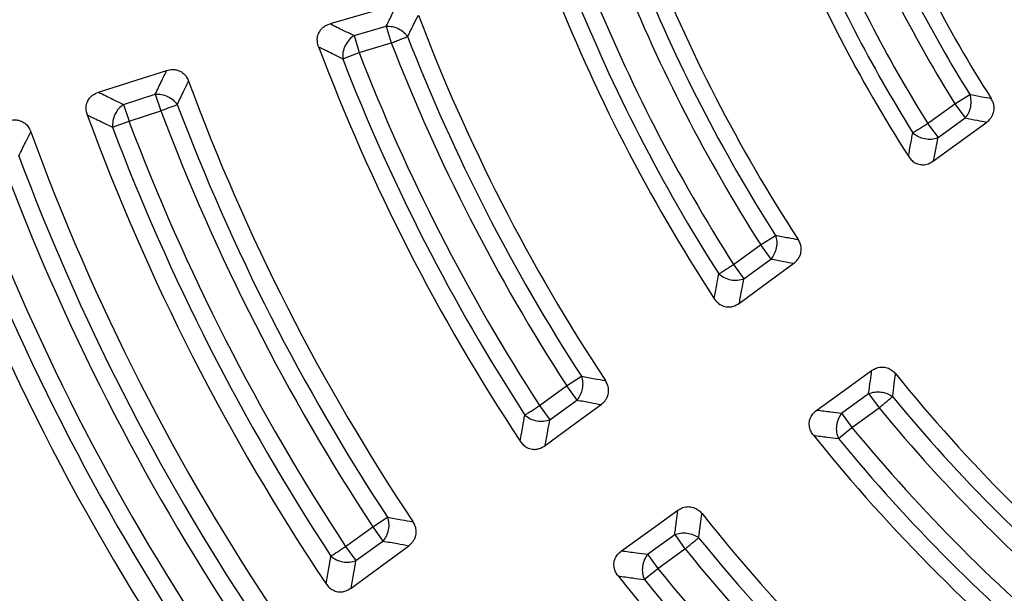
# Model space of a CAD drawing. Units: millimetres. Extents: x 250 to 10250, y 250 to 7175.
# Drawn here: x 2252 to 2374, y 1431 to 1502 of the extents above; entities that cross this region are included whole.
import ezdxf

# ---------------------------------------------------------------- set-up
doc = ezdxf.new("R2010")
doc.units = ezdxf.units.MM
doc.styles.add('SLDTEXTSTYLE1', font='calibri.ttf')
doc.dimstyles.new('SLDDIMSTYLE0', dxfattribs={"dimtxt": 72.760417, "dimasz": 100, "dimexe": 0, "dimexo": 0.0625, "dimgap": 18.190104, "dimtad": 1, "dimdec": 0, "dimrnd": 1e-09, "dimzin": 12, "dimdsep": 46, "dimtxsty": 'SLDTEXTSTYLE1', "dimsah": 1, "dimcen": 0.09, "dimadec": 0, "dimazin": 3, "dimtfac": 1, "dimtdec": 3, "dimtofl": 0, "dimtmove": 0, "dimatfit": 3, "dimfxl": 1, "dimfrac": 2, "dimtolj": 1, "dimtzin": 12, "dimarcsym": 0})

# ---------------------------------------------------------------- blocks, each defined once
blk = doc.blocks.new('_D')
at = {"color": 7, "linetype": 'Continuous', "lineweight": 0, "ltscale": 25, "transparency": 16777216}
for p, q in [((3715.1, 1558.56), (3715.1, 401.38)), ((1315.11, 1554.45), (1315.11, 401.38)), ((1315.11, 426.38), (3715.1, 426.38))]:
    blk.add_line(p, q, dxfattribs=at)
at = {"color": 7, "linetype": 'Continuous', "lineweight": 18, "ltscale": 25, "transparency": 16777216}
for points in [[(1315.11, 426.38), (1415.11, 411.38), (1415.11, 441.38)], [(3715.1, 426.38), (3615.1, 441.38), (3615.1, 411.38)]]:
    blk.add_solid(points, dxfattribs=at)
at = {"color": 7, "linetype": 'Continuous', "lineweight": 18, "ltscale": 25, "transparency": 16777216, "insert": (2416.74, 523.39), "char_height": 72.76, "attachment_point": 1, "style": 'SLDTEXTSTYLE1'}
blk.add_mtext('2400', dxfattribs=at)

msp = doc.modelspace()

# ---------------------------------------------------------------- linework, layer by layer
at = {"color": 7, "linetype": 'Continuous', "lineweight": 25, "ltscale": 25}
for p, q in [((2293.44, 1500.15), (2297.4, 1501.31)), ((2297.4, 1501.31), (2298.01, 1499.24)), ((2293.44, 1500.15), (2294.05, 1498.07)), ((2294.05, 1498.07), (2298.01, 1499.24)), ((2292.03, 1497.29), (2294.05, 1498.07)), ((2265.03, 1491.68), (2268.94, 1492.95)), ((2268.94, 1492.95), (2269.61, 1490.89)), ((2367.44, 1491.76), (2369.28, 1492.9)), ((2265.03, 1491.68), (2265.7, 1489.62)), ((2364.1, 1489.33), (2367.44, 1491.76)), ((2367.44, 1491.76), (2368.71, 1490)), ((2265.7, 1489.62), (2269.61, 1490.89)), ((2365.38, 1487.58), (2368.71, 1490)), ((2263.67, 1488.85), (2265.7, 1489.62)), ((2364.1, 1489.33), (2365.38, 1487.58)), ((2343.52, 1474.38), (2345.35, 1475.54)), ((2340.19, 1471.96), (2343.52, 1474.38)), ((2343.52, 1474.38), (2344.79, 1472.63)), ((2340.19, 1471.96), (2341.46, 1470.2)), ((2341.46, 1470.2), (2344.79, 1472.63)), ((2316.28, 1454.59), (2319.62, 1457.01)), ((2319.62, 1457.01), (2321.43, 1458.19)), ((2319.62, 1457.01), (2320.89, 1455.26)), ((2353.5, 1453.63), (2356.83, 1456.05)), ((2356.83, 1456.05), (2358.11, 1454.3)), ((2316.28, 1454.59), (2317.56, 1452.84)), ((2317.56, 1452.84), (2320.89, 1455.26)), ((2353.5, 1453.63), (2354.77, 1451.88)), ((2354.77, 1451.88), (2358.11, 1454.3)), ((2353.1, 1450.51), (2354.77, 1451.88)), ((2295.72, 1439.65), (2297.53, 1440.84)), ((2292.39, 1437.23), (2295.72, 1439.65)), ((2295.72, 1439.65), (2296.99, 1437.9)), ((2293.66, 1435.48), (2296.99, 1437.9)), ((2329.6, 1436.27), (2332.93, 1438.69)), ((2332.93, 1438.69), (2334.2, 1436.93)), ((2292.39, 1437.23), (2293.66, 1435.48)), ((2330.87, 1434.51), (2334.2, 1436.93)), ((2329.6, 1436.27), (2330.87, 1434.51)), ((2329.19, 1433.15), (2330.87, 1434.51))]:
    msp.add_line(p, q, dxfattribs=at)
at = {"color": 7, "linetype": 'Continuous', "lineweight": 25, "ltscale": 25, "flags": 128}
for points in [[(2298.72, 1503.99), (2294.18, 1502.68), (2290.49, 1501.61)], [(2261.94, 1493.17), (2266.7, 1494.69), (2270.35, 1495.85)], [(2364.83, 1484.71), (2368.56, 1487.44), (2371.37, 1489.49)], [(2340.9, 1467.19), (2344.71, 1469.98), (2347.61, 1472.1)], [(2350.46, 1454.03), (2354.3, 1456.8), (2357.2, 1458.89)], [(2316.98, 1449.66), (2320.89, 1452.53), (2323.87, 1454.71)], [(2326.39, 1436.7), (2330.33, 1439.53), (2333.33, 1441.69)], [(2293.05, 1432.1), (2297.09, 1435.06), (2300.17, 1437.32)]]:
    msp.add_lwpolyline(points, dxfattribs=at)
at = {"color": 7, "linetype": 'Continuous', "lineweight": 25, "ltscale": 625}
for radius in [445, 439, 397.43]:
    msp.add_circle((2515.1, 1583.7), radius, dxfattribs=at)
for radius, start, end in [(324.7, 126.7706, 252.8324), (323.7, 126.7706, 252.8324), (169.81, 202.3441, 212.5205), (171.78, 202.9289, 211.9096), (182.23, 202.0612, 212.69), (173.94, 202.9289, 211.9096), (178.06, 202.7765, 212.0042), (180.22, 202.7765, 212.0042), (199.21, 201.4388, 213.0576), (201.28, 201.9727, 212.5035), (211.84, 201.2239, 213.1874), (203.44, 201.9727, 212.5035), (209.72, 201.861, 212.5729), (207.56, 201.861, 212.5729), (228.59, 200.7614, 213.4615), (230.78, 201.2597, 212.9468), (241.46, 200.5904, 213.5656), (232.94, 201.2597, 212.9468), (239.22, 201.1744, 212.9998), (237.06, 201.1744, 212.9998), (257.96, 200.2226, 213.7774), (260.28, 200.7098, 213.2902), (271.11, 200.136, 213.864), (262.44, 200.7098, 213.2902), (268.72, 200.6679, 213.3321), (266.56, 200.6679, 213.3321), (278.36, 200.0402, 213.9598), (280.78, 200.5133, 213.4867), (291.71, 199.9626, 214.0374), (282.94, 200.5133, 213.4867), (289.22, 200.4773, 213.5227), (287.06, 200.4773, 213.5227), (199.21, 218.9424, 231.0576), (201.28, 219.4965, 230.5035), (203.44, 219.4965, 230.5035), (207.56, 219.4271, 230.5729), (211.84, 218.8126, 231.1874), (209.72, 219.4271, 230.5729), (228.59, 218.5385, 231.4615), (230.78, 219.0532, 230.9468), (232.94, 219.0532, 230.9468), (237.06, 219.0002, 230.9998), (241.46, 218.4344, 231.5656), (239.22, 219.0002, 230.9998)]:
    msp.add_arc((2515.1, 1583.7), radius, start, end, dxfattribs=at)
at = {"color": 7, "linetype": 'Continuous', "lineweight": 25, "ltscale": 25}
for points, knots in [([(2405.64, 1205.64), (2411.28, 1204.09), (2422.56, 1200.98), (2439.73, 1197.28), (2457.02, 1194.29), (2474.44, 1192.09), (2491.94, 1190.67), (2509.48, 1190.03), (2527.03, 1190.17), (2544.56, 1191.09), (2562.04, 1192.8), (2579.41, 1195.28), (2596.66, 1198.53), (2613.75, 1202.55), (2630.65, 1207.32), (2647.31, 1212.85), (2663.71, 1219.11), (2679.81, 1226.1), (2695.59, 1233.8), (2711.01, 1242.19), (2726.03, 1251.26), (2740.64, 1261), (2754.8, 1271.37), (2768.49, 1282.37), (2781.67, 1293.96), (2794.32, 1306.13), (2806.41, 1318.85), (2817.93, 1332.1), (2828.85, 1345.85), (2839.14, 1360.07), (2848.78, 1374.74), (2857.76, 1389.82), (2866.07, 1405.29), (2873.67, 1421.11), (2880.56, 1437.26), (2886.73, 1453.7), (2892.15, 1470.39), (2896.83, 1487.31), (2900.74, 1504.42), (2903.9, 1521.69), (2906.27, 1539.08), (2907.87, 1556.57), (2908.69, 1574.1), (2908.73, 1591.66), (2907.98, 1609.2), (2906.46, 1626.68), (2904.15, 1644.09), (2901.07, 1661.37), (2897.23, 1678.5), (2892.62, 1695.44), (2887.26, 1712.15), (2881.17, 1728.62), (2874.34, 1744.79), (2866.81, 1760.64), (2858.57, 1776.15), (2849.65, 1791.27), (2840.06, 1805.97), (2829.83, 1820.24), (2818.98, 1834.03), (2807.52, 1847.33), (2795.47, 1860.1), (2782.87, 1872.32), (2769.74, 1883.97), (2756.1, 1895.03), (2741.99, 1905.46), (2727.42, 1915.26), (2712.43, 1924.39), (2697.04, 1932.85), (2681.3, 1940.61), (2665.22, 1947.66), (2648.85, 1953.99), (2632.21, 1959.59), (2615.34, 1964.44), (2598.27, 1968.53), (2581.03, 1971.85), (2563.66, 1974.4), (2546.2, 1976.18), (2528.67, 1977.18), (2511.12, 1977.39), (2493.57, 1976.82), (2476.07, 1975.47), (2458.65, 1973.34), (2441.33, 1970.44), (2424.17, 1966.77), (2407.18, 1962.33), (2390.41, 1957.15), (2373.89, 1951.22), (2357.65, 1944.56), (2341.72, 1937.18), (2326.13, 1929.1), (2310.92, 1920.33), (2296.12, 1910.9), (2281.75, 1900.81), (2267.85, 1890.09), (2254.44, 1878.77), (2241.54, 1866.85), (2229.19, 1854.38), (2217.41, 1841.37), (2206.22, 1827.84), (2195.65, 1813.83), (2185.7, 1799.36), (2176.42, 1784.46), (2167.81, 1769.17), (2159.88, 1753.5), (2152.67, 1737.5), (2146.17, 1721.19), (2140.41, 1704.61), (2135.39, 1687.78), (2131.13, 1670.76), (2127.63, 1653.55), (2124.9, 1636.21), (2122.96, 1618.77), (2121.74, 1601.25), (2121.59, 1589.55), (2121.52, 1583.7)], [0, 0, 0, 0, 0.008928, 0.017858, 0.026785, 0.035715, 0.044642, 0.053572, 0.0625, 0.071428, 0.080358, 0.089285, 0.098215, 0.107142, 0.116072, 0.125, 0.133928, 0.142858, 0.151785, 0.160715, 0.169642, 0.178571, 0.1875, 0.196428, 0.205358, 0.214285, 0.223215, 0.232142, 0.241071, 0.25, 0.258928, 0.267858, 0.276785, 0.285715, 0.294642, 0.303571, 0.3125, 0.321428, 0.330357, 0.339285, 0.348215, 0.357142, 0.366071, 0.375, 0.383928, 0.392857, 0.401785, 0.410714, 0.419642, 0.428571, 0.4375, 0.446428, 0.455357, 0.464285, 0.473215, 0.482142, 0.491071, 0.5, 0.508928, 0.517857, 0.526785, 0.535715, 0.544642, 0.553571, 0.5625, 0.571428, 0.580358, 0.589285, 0.598215, 0.607142, 0.616071, 0.625, 0.633928, 0.642857, 0.651785, 0.660715, 0.669642, 0.678571, 0.6875, 0.696428, 0.705357, 0.714285, 0.723214, 0.732142, 0.741071, 0.75, 0.758928, 0.767857, 0.776784, 0.785714, 0.794642, 0.803571, 0.8125, 0.821428, 0.830357, 0.839284, 0.848214, 0.857142, 0.866071, 0.875, 0.883928, 0.892857, 0.901784, 0.910714, 0.919642, 0.928571, 0.937499, 0.946428, 0.955357, 0.964284, 0.973214, 0.982141, 0.991071, 1, 1, 1, 1]), ([(2405.64, 1205.64), (2399.86, 1207.4), (2388.31, 1210.91), (2371.3, 1217.19), (2354.58, 1224.18), (2338.21, 1231.95), (2322.21, 1240.47), (2306.62, 1249.71), (2291.47, 1259.65), (2276.79, 1270.29), (2262.62, 1281.59), (2248.99, 1293.53), (2235.91, 1306.08), (2223.43, 1319.22), (2211.57, 1332.92), (2200.35, 1347.16), (2189.8, 1361.89), (2179.94, 1377.1), (2170.79, 1392.74), (2162.36, 1408.79), (2154.69, 1425.21), (2147.78, 1441.96), (2141.64, 1459.01), (2136.3, 1476.33), (2131.76, 1493.88), (2128.03, 1511.61), (2125.12, 1529.5), (2123.05, 1547.5), (2121.76, 1565.58), (2121.6, 1577.66), (2121.52, 1583.7)], [0, 0, 0, 0, 0.035714, 0.071433, 0.107141, 0.142862, 0.178571, 0.21429, 0.250002, 0.285716, 0.321435, 0.357144, 0.392864, 0.428573, 0.464292, 0.500004, 0.535718, 0.571437, 0.607146, 0.642866, 0.678575, 0.714294, 0.750007, 0.785721, 0.821439, 0.857147, 0.892867, 0.928573, 0.96429, 1, 1, 1, 1]), ([(2297.4, 1501.31), (2297.64, 1501.81), (2298.08, 1502.7), (2298.53, 1503.6), (2298.72, 1503.99)], [0, 0, 0, 0, 0.560102, 1, 1, 1, 1]), ([(2300.02, 1500.02), (2300.27, 1500.51), (2300.71, 1501.4), (2301.15, 1502.28), (2301.35, 1502.67)], [0, 0, 0, 0, 0.560107, 1, 1, 1, 1]), ([(2289.06, 1498.78), (2289, 1498.97), (2288.89, 1499.33), (2288.89, 1499.94), (2289.05, 1500.49), (2289.34, 1500.91), (2289.65, 1501.21), (2290.02, 1501.45), (2290.33, 1501.56), (2290.49, 1501.61)], [0, 0, 0, 0, 0.160954, 0.313371, 0.503739, 0.633788, 0.727103, 0.860342, 1, 1, 1, 1]), ([(2290.49, 1501.61), (2291.04, 1501.34), (2292.02, 1500.85), (2293, 1500.36), (2293.44, 1500.15)], [0, 0, 0, 0, 0.560132, 1, 1, 1, 1]), ([(2289.06, 1498.78), (2289.61, 1498.5), (2290.6, 1498), (2291.59, 1497.51), (2292.03, 1497.29)], [0, 0, 0, 0, 0.560126, 1, 1, 1, 1]), ([(2268.94, 1492.95), (2269.2, 1493.49), (2269.67, 1494.46), (2270.14, 1495.43), (2270.35, 1495.85)], [0, 0, 0, 0, 0.560102, 1, 1, 1, 1]), ([(2270.35, 1495.85), (2270.57, 1495.91), (2270.92, 1495.99), (2271.43, 1495.96), (2271.92, 1495.82), (2272.42, 1495.51), (2272.82, 1495.04), (2272.97, 1494.7), (2273.04, 1494.53)], [0, 0, 0, 0, 0.206697, 0.31821, 0.458809, 0.664265, 0.836977, 1, 1, 1, 1]), ([(2271.64, 1491.66), (2271.9, 1492.19), (2272.36, 1493.15), (2272.83, 1494.11), (2273.04, 1494.53)], [0, 0, 0, 0, 0.560106, 1, 1, 1, 1]), ([(2260.56, 1490.37), (2260.51, 1490.55), (2260.4, 1490.91), (2260.4, 1491.52), (2260.58, 1492.08), (2260.88, 1492.51), (2261.3, 1492.9), (2261.68, 1493.06), (2261.94, 1493.17)], [0, 0, 0, 0, 0.155665, 0.320083, 0.515015, 0.64817, 0.766155, 1, 1, 1, 1]), ([(2261.94, 1493.17), (2262.52, 1492.89), (2263.54, 1492.39), (2264.57, 1491.89), (2265.03, 1491.68)], [0, 0, 0, 0, 0.560116, 1, 1, 1, 1]), ([(2369.28, 1492.9), (2369.77, 1492.81), (2370.65, 1492.64), (2371.53, 1492.48), (2371.92, 1492.41)], [0, 0, 0, 0, 0.560134, 1, 1, 1, 1]), ([(2371.37, 1489.49), (2371.54, 1489.63), (2371.8, 1489.85), (2372.07, 1490.27), (2372.27, 1490.75), (2372.31, 1491.33), (2372.18, 1491.93), (2372, 1492.25), (2371.92, 1492.41)], [0, 0, 0, 0, 0.196106, 0.311291, 0.453831, 0.661448, 0.835687, 1, 1, 1, 1]), ([(2250.9, 1489.64), (2251.07, 1489.69), (2251.42, 1489.78), (2251.94, 1489.76), (2252.48, 1489.61), (2252.98, 1489.29), (2253.37, 1488.82), (2253.52, 1488.48), (2253.59, 1488.31)], [0, 0, 0, 0, 0.163426, 0.319168, 0.459651, 0.664719, 0.837178, 1, 1, 1, 1]), ([(2260.56, 1490.37), (2261.14, 1490.09), (2262.18, 1489.58), (2263.21, 1489.08), (2263.67, 1488.85)], [0, 0, 0, 0, 0.560112, 1, 1, 1, 1]), ([(2368.71, 1490), (2369.21, 1489.91), (2370.09, 1489.74), (2370.98, 1489.57), (2371.37, 1489.49)], [0, 0, 0, 0, 0.560126, 1, 1, 1, 1]), ([(2252.12, 1485.31), (2252.4, 1485.87), (2252.88, 1486.87), (2253.38, 1487.87), (2253.59, 1488.31)], [0, 0, 0, 0, 0.560103, 1, 1, 1, 1]), ([(2361.73, 1485.28), (2361.83, 1485.82), (2362.01, 1486.79), (2362.19, 1487.76), (2362.27, 1488.18)], [0, 0, 0, 0, 0.560146, 1, 1, 1, 1]), ([(2364.83, 1484.71), (2364.93, 1485.24), (2365.11, 1486.2), (2365.29, 1487.16), (2365.38, 1487.58)], [0, 0, 0, 0, 0.560155, 1, 1, 1, 1]), ([(2361.73, 1485.28), (2361.84, 1485.13), (2362.06, 1484.82), (2362.55, 1484.45), (2363.11, 1484.25), (2363.61, 1484.23), (2364.18, 1484.32), (2364.55, 1484.54), (2364.83, 1484.71)], [0, 0, 0, 0, 0.154622, 0.317776, 0.51083, 0.642461, 0.736293, 1, 1, 1, 1]), ([(2345.35, 1475.54), (2345.87, 1475.45), (2346.8, 1475.28), (2347.73, 1475.11), (2348.14, 1475.03)], [0, 0, 0, 0, 0.560121, 1, 1, 1, 1]), ([(2347.61, 1472.1), (2347.77, 1472.24), (2348.04, 1472.47), (2348.31, 1472.9), (2348.5, 1473.37), (2348.55, 1473.96), (2348.41, 1474.55), (2348.23, 1474.88), (2348.14, 1475.03)], [0, 0, 0, 0, 0.1987743, 0.3145581, 0.4563136, 0.6628099, 0.8362963, 1, 1, 1, 1]), ([(2344.79, 1472.63), (2345.32, 1472.53), (2346.25, 1472.35), (2347.19, 1472.18), (2347.61, 1472.1)], [0, 0, 0, 0, 0.5601157, 1, 1, 1, 1]), ([(2337.81, 1467.74), (2337.91, 1468.31), (2338.09, 1469.33), (2338.28, 1470.34), (2338.36, 1470.79)], [0, 0, 0, 0, 0.560131, 1, 1, 1, 1]), ([(2340.9, 1467.19), (2341, 1467.75), (2341.19, 1468.76), (2341.38, 1469.76), (2341.46, 1470.2)], [0, 0, 0, 0, 0.560138, 1, 1, 1, 1]), ([(2337.81, 1467.74), (2337.92, 1467.59), (2338.15, 1467.29), (2338.64, 1466.92), (2339.19, 1466.73), (2339.71, 1466.71), (2340.29, 1466.82), (2340.65, 1467.04), (2340.9, 1467.19)], [0, 0, 0, 0, 0.155021, 0.318658, 0.512412, 0.644562, 0.756636, 1, 1, 1, 1]), ([(2356.83, 1456.05), (2356.9, 1456.58), (2357.02, 1457.53), (2357.15, 1458.47), (2357.2, 1458.89)], [0, 0, 0, 0, 0.560114, 1, 1, 1, 1]), ([(2357.2, 1458.89), (2357.39, 1459.01), (2357.69, 1459.19), (2358.18, 1459.32), (2358.69, 1459.35), (2359.26, 1459.21), (2359.78, 1458.9), (2360.04, 1458.62), (2360.16, 1458.49)], [0, 0, 0, 0, 0.202833, 0.314538, 0.456298, 0.6628, 0.836292, 1, 1, 1, 1]), ([(2359.78, 1455.68), (2359.85, 1456.2), (2359.97, 1457.14), (2360.1, 1458.08), (2360.16, 1458.49)], [0, 0, 0, 0, 0.5601195, 1, 1, 1, 1]), ([(2321.43, 1458.19), (2321.99, 1458.09), (2322.97, 1457.91), (2323.96, 1457.74), (2324.39, 1457.66)], [0, 0, 0, 0, 0.560113, 1, 1, 1, 1]), ([(2323.87, 1454.71), (2324.04, 1454.86), (2324.31, 1455.09), (2324.59, 1455.52), (2324.77, 1456), (2324.81, 1456.59), (2324.67, 1457.18), (2324.48, 1457.5), (2324.39, 1457.66)], [0, 0, 0, 0, 0.200782, 0.316888, 0.458018, 0.663827, 0.836786, 1, 1, 1, 1]), ([(2320.89, 1455.26), (2321.45, 1455.16), (2322.44, 1454.97), (2323.43, 1454.79), (2323.87, 1454.71)], [0, 0, 0, 0, 0.560108, 1, 1, 1, 1]), ([(2313.9, 1450.2), (2314, 1450.8), (2314.19, 1451.87), (2314.38, 1452.94), (2314.47, 1453.41)], [0, 0, 0, 0, 0.560121, 1, 1, 1, 1]), ([(2350.03, 1450.92), (2349.92, 1451.07), (2349.71, 1451.38), (2349.51, 1451.96), (2349.49, 1452.55), (2349.64, 1453.03), (2349.9, 1453.55), (2350.22, 1453.82), (2350.46, 1454.03)], [0, 0, 0, 0, 0.155063, 0.318744, 0.512549, 0.644735, 0.738871, 1, 1, 1, 1]), ([(2350.46, 1454.03), (2351.03, 1453.95), (2352.04, 1453.82), (2353.05, 1453.69), (2353.5, 1453.63)], [0, 0, 0, 0, 0.560135, 1, 1, 1, 1]), ([(2316.98, 1449.66), (2317.08, 1450.25), (2317.27, 1451.31), (2317.47, 1452.37), (2317.56, 1452.84)], [0, 0, 0, 0, 0.560126, 1, 1, 1, 1]), ([(2313.9, 1450.2), (2314.01, 1450.05), (2314.23, 1449.75), (2314.73, 1449.38), (2315.28, 1449.19), (2315.81, 1449.18), (2316.37, 1449.29), (2316.73, 1449.51), (2316.98, 1449.66)], [0, 0, 0, 0, 0.155452, 0.319607, 0.514153, 0.647028, 0.759274, 1, 1, 1, 1]), ([(2350.03, 1450.92), (2350.6, 1450.84), (2351.63, 1450.7), (2352.65, 1450.57), (2353.1, 1450.51)], [0, 0, 0, 0, 0.560129, 1, 1, 1, 1]), ([(2332.93, 1438.69), (2333, 1439.25), (2333.14, 1440.25), (2333.27, 1441.25), (2333.33, 1441.69)], [0, 0, 0, 0, 0.560107, 1, 1, 1, 1]), ([(2333.33, 1441.69), (2333.53, 1441.81), (2333.83, 1442), (2334.32, 1442.12), (2334.83, 1442.15), (2335.4, 1442.01), (2335.92, 1441.69), (2336.17, 1441.41), (2336.3, 1441.28)], [0, 0, 0, 0, 0.204905, 0.316868, 0.458002, 0.663817, 0.836781, 1, 1, 1, 1]), ([(2335.88, 1438.3), (2335.96, 1438.85), (2336.1, 1439.85), (2336.23, 1440.84), (2336.3, 1441.28)], [0, 0, 0, 0, 0.560111, 1, 1, 1, 1]), ([(2297.53, 1440.84), (2298.12, 1440.73), (2299.17, 1440.55), (2300.22, 1440.36), (2300.68, 1440.28)], [0, 0, 0, 0, 0.5601067, 1, 1, 1, 1]), ([(2300.17, 1437.32), (2300.34, 1437.47), (2300.61, 1437.7), (2300.88, 1438.14), (2301.07, 1438.62), (2301.11, 1439.21), (2300.96, 1439.8), (2300.77, 1440.13), (2300.68, 1440.28)], [0, 0, 0, 0, 0.202521, 0.318231, 0.458826, 0.664276, 0.836982, 1, 1, 1, 1]), ([(2296.99, 1437.9), (2297.59, 1437.79), (2298.64, 1437.6), (2299.7, 1437.41), (2300.17, 1437.32)], [0, 0, 0, 0, 0.560103, 1, 1, 1, 1]), ([(2325.95, 1433.6), (2325.85, 1433.75), (2325.63, 1434.06), (2325.44, 1434.64), (2325.43, 1435.23), (2325.57, 1435.71), (2325.84, 1436.22), (2326.16, 1436.49), (2326.39, 1436.7)], [0, 0, 0, 0, 0.155491, 0.319687, 0.514282, 0.647191, 0.741981, 1, 1, 1, 1]), ([(2326.39, 1436.7), (2326.99, 1436.61), (2328.06, 1436.47), (2329.13, 1436.33), (2329.6, 1436.27)], [0, 0, 0, 0, 0.560124, 1, 1, 1, 1]), ([(2289.98, 1432.63), (2290.09, 1433.27), (2290.29, 1434.4), (2290.49, 1435.54), (2290.58, 1436.04)], [0, 0, 0, 0, 0.560113, 1, 1, 1, 1]), ([(2293.05, 1432.1), (2293.17, 1432.73), (2293.37, 1433.86), (2293.57, 1434.98), (2293.66, 1435.48)], [0, 0, 0, 0, 0.5601176, 1, 1, 1, 1]), ([(2325.95, 1433.6), (2326.56, 1433.52), (2327.63, 1433.36), (2328.71, 1433.22), (2329.19, 1433.15)], [0, 0, 0, 0, 0.560119, 1, 1, 1, 1]), ([(2289.98, 1432.63), (2290.09, 1432.49), (2290.32, 1432.19), (2290.82, 1431.83), (2291.37, 1431.64), (2291.89, 1431.63), (2292.46, 1431.74), (2292.81, 1431.96), (2293.05, 1432.1)], [0, 0, 0, 0, 0.155676, 0.320106, 0.515052, 0.648216, 0.760298, 1, 1, 1, 1])]:
    msp.add_open_spline(points, degree=3, knots=knots, dxfattribs=at)
for points in [[(2297.4, 1501.31), (2297.65, 1501.31), (2298.14, 1501.3), (2298.89, 1501.03), (2299.56, 1500.6), (2299.87, 1500.21), (2300.02, 1500.02)], [(2293.44, 1500.15), (2293.22, 1499.99), (2292.79, 1499.67), (2292.31, 1498.93), (2292.01, 1498.1), (2292.02, 1497.56), (2292.03, 1497.29)], [(2298.01, 1499.24), (2298.21, 1499.31), (2298.62, 1499.47), (2299.18, 1499.69), (2299.68, 1499.89), (2299.91, 1499.98), (2300.02, 1500.02)], [(2268.94, 1492.95), (2269.2, 1492.95), (2269.7, 1492.95), (2270.47, 1492.68), (2271.16, 1492.25), (2271.48, 1491.85), (2271.64, 1491.66)], [(2369.28, 1492.9), (2369.34, 1492.66), (2369.46, 1492.17), (2369.39, 1491.37), (2369.16, 1490.61), (2368.86, 1490.21), (2368.71, 1490)], [(2265.03, 1491.68), (2264.82, 1491.51), (2264.4, 1491.19), (2263.94, 1490.46), (2263.66, 1489.65), (2263.67, 1489.12), (2263.67, 1488.85)], [(2269.61, 1490.89), (2269.82, 1490.97), (2270.22, 1491.12), (2270.79, 1491.34), (2271.29, 1491.52), (2271.52, 1491.61), (2271.64, 1491.66)], [(2362.27, 1488.18), (2362.37, 1488.25), (2362.58, 1488.38), (2363.03, 1488.66), (2363.55, 1488.99), (2363.92, 1489.22), (2364.1, 1489.33)], [(2362.27, 1488.18), (2362.48, 1488.02), (2362.9, 1487.69), (2363.73, 1487.43), (2364.6, 1487.36), (2365.12, 1487.51), (2365.38, 1487.58)], [(2345.35, 1475.54), (2345.41, 1475.3), (2345.54, 1474.81), (2345.48, 1474.01), (2345.24, 1473.24), (2344.94, 1472.83), (2344.79, 1472.63)], [(2338.36, 1470.79), (2338.47, 1470.86), (2338.68, 1470.99), (2339.12, 1471.28), (2339.64, 1471.6), (2340, 1471.84), (2340.19, 1471.96)], [(2338.36, 1470.79), (2338.58, 1470.63), (2339, 1470.3), (2339.83, 1470.04), (2340.69, 1469.98), (2341.2, 1470.13), (2341.46, 1470.2)], [(2321.43, 1458.19), (2321.5, 1457.94), (2321.63, 1457.45), (2321.57, 1456.65), (2321.33, 1455.87), (2321.04, 1455.46), (2320.89, 1455.26)], [(2356.83, 1456.05), (2357.07, 1456.13), (2357.55, 1456.29), (2358.36, 1456.28), (2359.14, 1456.09), (2359.57, 1455.82), (2359.78, 1455.68)], [(2314.47, 1453.41), (2314.57, 1453.48), (2314.78, 1453.61), (2315.23, 1453.9), (2315.74, 1454.23), (2316.1, 1454.47), (2316.28, 1454.59)], [(2358.11, 1454.3), (2358.28, 1454.44), (2358.61, 1454.72), (2359.08, 1455.11), (2359.49, 1455.44), (2359.68, 1455.6), (2359.78, 1455.68)], [(2314.47, 1453.41), (2314.68, 1453.25), (2315.11, 1452.93), (2315.93, 1452.67), (2316.79, 1452.62), (2317.3, 1452.76), (2317.56, 1452.84)], [(2353.5, 1453.63), (2353.35, 1453.41), (2353.05, 1452.97), (2352.84, 1452.13), (2352.83, 1451.26), (2353.01, 1450.76), (2353.1, 1450.51)], [(2297.53, 1440.84), (2297.6, 1440.59), (2297.73, 1440.1), (2297.67, 1439.29), (2297.44, 1438.51), (2297.14, 1438.1), (2296.99, 1437.9)], [(2332.93, 1438.69), (2333.17, 1438.76), (2333.65, 1438.92), (2334.46, 1438.9), (2335.25, 1438.71), (2335.67, 1438.44), (2335.88, 1438.3)], [(2334.2, 1436.93), (2334.37, 1437.07), (2334.71, 1437.35), (2335.18, 1437.73), (2335.6, 1438.07), (2335.79, 1438.22), (2335.88, 1438.3)], [(2290.58, 1436.04), (2290.68, 1436.11), (2290.89, 1436.24), (2291.33, 1436.54), (2291.84, 1436.87), (2292.21, 1437.11), (2292.39, 1437.23)], [(2290.58, 1436.04), (2290.79, 1435.88), (2291.22, 1435.56), (2292.04, 1435.31), (2292.9, 1435.25), (2293.41, 1435.4), (2293.66, 1435.48)], [(2329.6, 1436.27), (2329.45, 1436.05), (2329.15, 1435.6), (2328.94, 1434.77), (2328.92, 1433.91), (2329.1, 1433.4), (2329.19, 1433.15)]]:
    msp.add_open_spline(points, degree=3, dxfattribs=at)

# ---------------------------------------------------------------- dimensions: what is measured, and where the dimension line sits
at = {"color": 7, "linetype": 'Continuous', "lineweight": 18, "ltscale": 25}
dim = msp.add_linear_dim(base=(3715.1, 426.38), p1=(1315.11, 1579.45), p2=(3715.1, 1583.56), angle=0, dimstyle='SLDDIMSTYLE0', dxfattribs=at)
dim.commit()
dim.dimension.update_dxf_attribs({"geometry": '_D', "text_midpoint": (2515.1, 426.38), "dimtype": 160})

doc.saveas('drawing.dxf')
